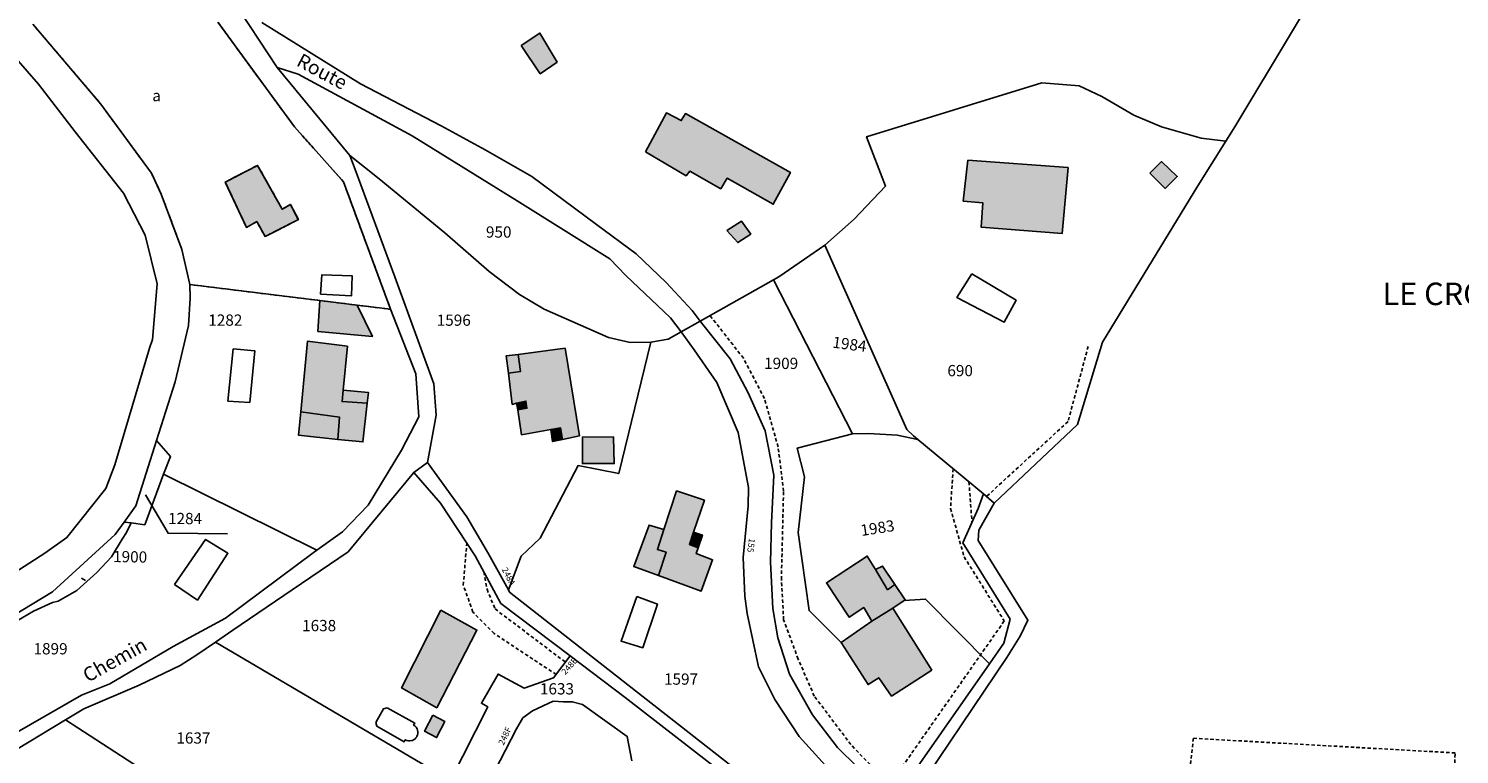
# Model space of a CAD drawing. Units: metres. Extents: x 1036964 to 1039555, y 6310944 to 6314582.
# Drawn here: x 1038322 to 1038576, y 6312661 to 6312790 of the extents above; entities that cross this region are included whole.
import ezdxf
from ezdxf.enums import TextEntityAlignment as Align

# ---------------------------------------------------------------- set-up
doc = ezdxf.new("R2010")
doc.units = ezdxf.units.M
doc.linetypes.add('TOPO1', pattern=[1, 0.6, -0.4])
doc.linetypes.add('TOPO4', pattern=[0.8, 0.5, -0.3])
for name, color, linetype in [('ig_cad_bati_dur', 152, 'CONTINUOUS'), ('ig_cad_bati_dur_hach', 24, 'CONTINUOUS'), ('ig_cad_bati_leger', 215, 'CONTINUOUS'), ('ig_cad_bati_leger_hach', 243, 'CONTINUOUS'), ('ig_cad_detail_lineaire', 252, 'TOPO1'), ('ig_cad_fleche_de_rattachement', 3, 'CONTINUOUS'), ('ig_cad_lieudit', 7, 'ByLayer'), ('ig_cad_lieudit_texte', 210, 'CONTINUOUS'), ('ig_cad_nom_voie', 8, 'CONTINUOUS'), ('ig_cad_numero_voie', 40, 'CONTINUOUS'), ('ig_cad_parcel', 3, 'CONTINUOUS'), ('ig_cad_parcel_num', 3, 'CONTINUOUS'), ('ig_cad_piscine_etang_bassin', 4, 'CONTINUOUS'), ('ig_cad_sfisc', 2, 'TOPO4'), ('ig_cad_sfisc_texte', 2, 'CONTINUOUS')]:
    doc.layers.add(name, color=color, linetype=linetype)
doc.styles.add('Times New Roman', font='times.ttf')

msp = doc.modelspace()

# ---------------------------------------------------------------- hatches: boundary and pattern name
at = {"layer": 'ig_cad_bati_dur_hach'}
for points in [[(1038409.22, 6312786.94), (1038412.6, 6312781.9), (1038415.57, 6312783.98), (1038412.53, 6312789.14)], [(1038431.3, 6312768.01), (1038438.52, 6312763.78), (1038439.21, 6312764.6), (1038444.67, 6312761.47), (1038445.81, 6312763.31), (1038454, 6312758.7), (1038457.07, 6312764.35), (1038438.41, 6312774.82), (1038437.66, 6312773.58), (1038435.03, 6312774.95)], [(1038488.58, 6312766.51), (1038487.78, 6312759.27), (1038491.29, 6312758.93), (1038491, 6312754.61), (1038505.38, 6312753.52), (1038506.43, 6312765.21)], [(1038520.97, 6312764.22), (1038523.7, 6312761.51), (1038525.84, 6312763.61), (1038523.01, 6312766.28)], [(1038356.59, 6312762.64), (1038360.36, 6312754.59), (1038362.19, 6312755.61), (1038363.68, 6312752.98), (1038369.58, 6312755.96), (1038368.16, 6312758.67), (1038366.72, 6312757.81), (1038362.33, 6312765.61)], [(1038445.77, 6312754.03), (1038447.71, 6312751.88), (1038450.01, 6312753.4), (1038448.34, 6312755.72)], [(1038380.04, 6312740.76), (1038373.38, 6312741.58), (1038373.06, 6312736.11), (1038382.74, 6312735.17)], [(1038377.54, 6312725.63), (1038378.29, 6312733.46), (1038371.18, 6312734.35), (1038370.01, 6312721.81), (1038376.9, 6312720.83), (1038376.63, 6312716.91), (1038381.07, 6312716.46), (1038381.82, 6312723.33), (1038377.35, 6312723.62)], [(1038416.55, 6312716.89), (1038419.59, 6312717.54), (1038417, 6312733.11), (1038408.67, 6312732.02), (1038409.07, 6312728.97), (1038406.92, 6312728.65), (1038407.61, 6312723.13), (1038408.39, 6312723.32), (1038410.05, 6312723.72), (1038410.21, 6312722.43), (1038408.58, 6312722.14), (1038409.28, 6312717.73), (1038414.48, 6312718.64), (1038416.19, 6312718.94)], [(1038420.12, 6312717.38), (1038420.09, 6312712.59), (1038425.73, 6312712.59), (1038425.64, 6312717.3)], [(1038433.59, 6312692.71), (1038441.2, 6312689.94), (1038443.22, 6312695.5), (1038440.31, 6312696.59), (1038440.65, 6312697.6), (1038439.1, 6312698.23), (1038439.85, 6312700.43), (1038441.78, 6312706.09), (1038436.82, 6312707.75), (1038434.57, 6312700.88), (1038433.41, 6312697.32), (1038434.95, 6312696.85)], [(1038472.17, 6312693.76), (1038470.72, 6312696.17), (1038463.48, 6312691.39), (1038467.53, 6312685.28), (1038470.09, 6312687.01), (1038471.56, 6312684.61), (1038466.11, 6312680.77), (1038470.88, 6312673.33), (1038472.76, 6312674.52), (1038475.04, 6312671.26), (1038482.19, 6312675.9), (1038475.3, 6312686.89), (1038477.44, 6312688.39), (1038475.63, 6312691.12), (1038474.33, 6312690.16)], [(1038394.91, 6312686.56), (1038387.94, 6312672.71), (1038394.19, 6312669.19), (1038401.32, 6312682.99)]]:
    msp.add_hatch(color=256, dxfattribs=at).paths.add_polyline_path(points)
at = {"layer": 'ig_cad_bati_leger_hach'}
for points in [[(1038408.67, 6312732.02), (1038406.52, 6312731.74), (1038406.92, 6312728.65), (1038409.07, 6312728.97)], [(1038377.54, 6312725.63), (1038377.35, 6312723.62), (1038381.82, 6312723.33), (1038382.04, 6312725.25)], [(1038408.58, 6312722.14), (1038410.21, 6312722.43), (1038410.05, 6312723.72), (1038408.39, 6312723.32)], [(1038370.01, 6312721.81), (1038369.62, 6312717.63), (1038376.63, 6312716.91), (1038376.9, 6312720.83)], [(1038416.55, 6312716.89), (1038416.19, 6312718.94), (1038414.48, 6312718.64), (1038414.79, 6312716.51)], [(1038433.59, 6312692.71), (1038434.95, 6312696.85), (1038433.41, 6312697.32), (1038434.57, 6312700.88), (1038431.94, 6312701.67), (1038429.21, 6312694.31)], [(1038440.65, 6312697.6), (1038441.43, 6312699.89), (1038439.85, 6312700.43), (1038439.1, 6312698.23)], [(1038472.17, 6312693.76), (1038474.33, 6312690.16), (1038475.63, 6312691.12), (1038473.44, 6312694.38)], [(1038393.5, 6312667.86), (1038392.03, 6312665.02), (1038394.16, 6312663.91), (1038395.63, 6312666.75)]]:
    msp.add_hatch(color=256, dxfattribs=at).paths.add_polyline_path(points)

# ---------------------------------------------------------------- linework, layer by layer
at = {"layer": 'ig_cad_bati_dur'}
for points in [[(1038409.22, 6312786.94), (1038412.6, 6312781.9), (1038415.57, 6312783.98), (1038412.53, 6312789.14)], [(1038431.3, 6312768.01), (1038438.52, 6312763.78), (1038439.21, 6312764.6), (1038444.67, 6312761.47), (1038445.81, 6312763.31), (1038454, 6312758.7), (1038457.07, 6312764.35), (1038438.41, 6312774.82), (1038437.66, 6312773.58), (1038435.03, 6312774.95)], [(1038488.58, 6312766.51), (1038487.78, 6312759.27), (1038491.29, 6312758.93), (1038491, 6312754.61), (1038505.38, 6312753.52), (1038506.43, 6312765.21)], [(1038520.97, 6312764.22), (1038523.7, 6312761.51), (1038525.84, 6312763.61), (1038523.01, 6312766.28)], [(1038356.59, 6312762.64), (1038360.36, 6312754.59), (1038362.19, 6312755.61), (1038363.68, 6312752.98), (1038369.58, 6312755.96), (1038368.16, 6312758.67), (1038366.72, 6312757.81), (1038362.33, 6312765.61)], [(1038445.77, 6312754.03), (1038447.71, 6312751.88), (1038450.01, 6312753.4), (1038448.34, 6312755.72)], [(1038380.04, 6312740.76), (1038373.38, 6312741.58), (1038373.06, 6312736.11), (1038382.74, 6312735.17)], [(1038377.54, 6312725.63), (1038378.29, 6312733.46), (1038371.18, 6312734.35), (1038370.01, 6312721.81), (1038376.9, 6312720.83), (1038376.63, 6312716.91), (1038381.07, 6312716.46), (1038381.82, 6312723.33), (1038377.35, 6312723.62)], [(1038416.55, 6312716.89), (1038419.59, 6312717.54), (1038417, 6312733.11), (1038408.67, 6312732.02), (1038409.07, 6312728.97), (1038406.92, 6312728.65), (1038407.61, 6312723.13), (1038408.39, 6312723.32), (1038410.05, 6312723.72), (1038410.21, 6312722.43), (1038408.58, 6312722.14), (1038409.28, 6312717.73), (1038414.48, 6312718.64), (1038416.19, 6312718.94)], [(1038420.12, 6312717.38), (1038420.09, 6312712.59), (1038425.73, 6312712.59), (1038425.64, 6312717.3)], [(1038433.59, 6312692.71), (1038441.2, 6312689.94), (1038443.22, 6312695.5), (1038440.31, 6312696.59), (1038440.65, 6312697.6), (1038439.1, 6312698.23), (1038439.85, 6312700.43), (1038441.78, 6312706.09), (1038436.82, 6312707.75), (1038434.57, 6312700.88), (1038433.41, 6312697.32), (1038434.95, 6312696.85)], [(1038472.17, 6312693.76), (1038470.72, 6312696.17), (1038463.48, 6312691.39), (1038467.53, 6312685.28), (1038470.09, 6312687.01), (1038471.56, 6312684.61), (1038466.11, 6312680.77), (1038470.88, 6312673.33), (1038472.76, 6312674.52), (1038475.04, 6312671.26), (1038482.19, 6312675.9), (1038475.3, 6312686.89), (1038477.44, 6312688.39), (1038475.63, 6312691.12), (1038474.33, 6312690.16)], [(1038394.91, 6312686.56), (1038387.94, 6312672.71), (1038394.19, 6312669.19), (1038401.32, 6312682.99)]]:
    msp.add_lwpolyline(points, close=True, dxfattribs=at)
at = {"layer": 'ig_cad_bati_leger'}
for points in [[(1038408.67, 6312732.02), (1038406.52, 6312731.74), (1038406.92, 6312728.65), (1038409.07, 6312728.97)], [(1038377.54, 6312725.63), (1038377.35, 6312723.62), (1038381.82, 6312723.33), (1038382.04, 6312725.25)], [(1038408.58, 6312722.14), (1038410.21, 6312722.43), (1038410.05, 6312723.72), (1038408.39, 6312723.32)], [(1038370.01, 6312721.81), (1038369.62, 6312717.63), (1038376.63, 6312716.91), (1038376.9, 6312720.83)], [(1038416.55, 6312716.89), (1038416.19, 6312718.94), (1038414.48, 6312718.64), (1038414.79, 6312716.51)], [(1038433.59, 6312692.71), (1038434.95, 6312696.85), (1038433.41, 6312697.32), (1038434.57, 6312700.88), (1038431.94, 6312701.67), (1038429.21, 6312694.31)], [(1038440.65, 6312697.6), (1038441.43, 6312699.89), (1038439.85, 6312700.43), (1038439.1, 6312698.23)], [(1038472.17, 6312693.76), (1038474.33, 6312690.16), (1038475.63, 6312691.12), (1038473.44, 6312694.38)], [(1038393.5, 6312667.86), (1038392.03, 6312665.02), (1038394.16, 6312663.91), (1038395.63, 6312666.75)]]:
    msp.add_lwpolyline(points, close=True, dxfattribs=at)
at = {"layer": 'ig_cad_detail_lineaire'}
for points in [[(1038474.69, 6312655.47), (1038467.81, 6312662.66), (1038461.31, 6312671.27), (1038458.44, 6312677.85), (1038455.86, 6312684.85), (1038455.46, 6312691.99), (1038455.84, 6312707.7), (1038454.87, 6312715.57), (1038452.45, 6312724.18), (1038448.71, 6312731.33), (1038442.77, 6312738.92)], [(1038510, 6312733.44), (1038506.43, 6312720.07), (1038491.93, 6312706.75)], [(1038485.99, 6312711.68), (1038485.53, 6312704.62), (1038487.95, 6312696.02), (1038495.08, 6312684.62), (1038473.71, 6312654.1)], [(1038488.8, 6312709.36), (1038489.34, 6312702.18)], [(1038415.42, 6312675.11), (1038404.39, 6312682.39), (1038400.62, 6312686.2), (1038398.91, 6312691.01), (1038399.53, 6312698.48)], [(1038402.57, 6312693.33), (1038403.13, 6312690.26), (1038404.56, 6312686.76), (1038417.08, 6312677.29)], [(1038574.35, 6312637.4), (1038575.25, 6312661.17), (1038528.7, 6312663.77), (1038526.08, 6312639.73)]]:
    msp.add_lwpolyline(points, dxfattribs=at)
at = {"layer": 'ig_cad_fleche_de_rattachement'}
for points in [[(1038342.38, 6312707.05), (1038346.41, 6312700.21), (1038357.01, 6312700.14)], [(1038331.05, 6312692.21), (1038331.75, 6312691.8)]]:
    msp.add_lwpolyline(points, dxfattribs=at)
at = {"layer": 'ig_cad_lieudit'}
for points in [[(1038556.43, 6312806.35), (1038536.07, 6312772.48), (1038534.48, 6312769.9), (1038530.08, 6312770.43), (1038523.02, 6312772.45), (1038518.11, 6312774.53), (1038512.42, 6312777.83), (1038508.38, 6312779.75), (1038501.79, 6312780.28), (1038470.61, 6312770.7), (1038473.97, 6312761.94), (1038468.38, 6312756.02), (1038463.16, 6312751.45), (1038455.03, 6312745.78), (1038441, 6312737.92), (1038437.62, 6312736), (1038435.35, 6312734.7), (1038432.25, 6312734.16), (1038428.59, 6312734.1), (1038424.7, 6312734.99), (1038413.27, 6312740.07), (1038408.91, 6312742.63), (1038403.53, 6312746.72), (1038395.64, 6312753.59), (1038383.95, 6312763.19), (1038378.73, 6312767.35), (1038379.71, 6312764.88), (1038386.74, 6312745.78), (1038393.66, 6312726.77), (1038394.1, 6312721.2), (1038392.55, 6312712.8), (1038390.09, 6312711.04), (1038378.44, 6312696.92), (1038368.46, 6312690.14), (1038357.94, 6312682.99), (1038354.85, 6312680.88), (1038351.51, 6312678.6), (1038348.58, 6312676.72), (1038341.29, 6312673.19), (1038331.44, 6312669.03), (1038328.17, 6312667.04), (1038319.5, 6312661.76)], [(1038556.43, 6312806.35), (1038536.07, 6312772.48), (1038534.48, 6312769.9), (1038530.08, 6312770.43), (1038523.02, 6312772.45), (1038518.11, 6312774.53), (1038512.42, 6312777.83), (1038508.38, 6312779.75), (1038501.79, 6312780.28), (1038470.61, 6312770.7), (1038473.97, 6312761.94), (1038468.38, 6312756.02), (1038463.16, 6312751.45), (1038455.03, 6312745.78), (1038441, 6312737.92), (1038437.62, 6312736), (1038435.35, 6312734.7), (1038432.25, 6312734.16), (1038428.59, 6312734.1), (1038424.7, 6312734.99), (1038413.27, 6312740.07), (1038408.91, 6312742.63), (1038403.53, 6312746.72), (1038395.64, 6312753.59), (1038383.95, 6312763.19), (1038378.73, 6312767.35), (1038365.8, 6312782.98), (1038357.69, 6312795.41)], [(1038319.5, 6312661.76), (1038328.17, 6312667.04), (1038331.44, 6312669.03), (1038341.29, 6312673.19), (1038348.58, 6312676.72), (1038351.51, 6312678.6), (1038354.85, 6312680.88), (1038357.94, 6312682.99), (1038368.46, 6312690.14), (1038378.44, 6312696.92), (1038390.09, 6312711.04), (1038392.55, 6312712.8), (1038394.1, 6312721.2), (1038393.66, 6312726.77), (1038386.74, 6312745.78), (1038379.71, 6312764.88), (1038378.73, 6312767.35), (1038365.8, 6312782.98), (1038357.69, 6312795.41)]]:
    msp.add_lwpolyline(points, dxfattribs=at)
at = {"layer": 'ig_cad_parcel'}
for points in [[(1038556.43, 6312806.35), (1038536.07, 6312772.48), (1038534.48, 6312769.9), (1038530.08, 6312770.43), (1038523.02, 6312772.45), (1038518.11, 6312774.53), (1038512.42, 6312777.83), (1038508.38, 6312779.75), (1038501.79, 6312780.28), (1038470.61, 6312770.7), (1038473.97, 6312761.94), (1038468.38, 6312756.02), (1038463.16, 6312751.45), (1038455.03, 6312745.78), (1038454.08, 6312745.24), (1038441, 6312737.92), (1038439.59, 6312739.83), (1038435, 6312744.78), (1038429.64, 6312749.89), (1038422.6, 6312755.09), (1038411.1, 6312763.66), (1038402.79, 6312768.39), (1038394.96, 6312772.65), (1038380.63, 6312780.11), (1038363.06, 6312791.02)], [(1038588.07, 6312636.37), (1038567.26, 6312637.94), (1038533.31, 6312639.49), (1038519.92, 6312639.93), (1038510.65, 6312640.52), (1038499.11, 6312641.95), (1038490.92, 6312644.07), (1038483.89, 6312646.54), (1038477.34, 6312651.09), (1038495.53, 6312678.13), (1038497.94, 6312681.9), (1038499.3, 6312684.77), (1038490.47, 6312698.9), (1038490.57, 6312700.79), (1038493.3, 6312705.54), (1038508.13, 6312719.52), (1038512.55, 6312734.2), (1038529.52, 6312761.96), (1038534.48, 6312769.9), (1038536.07, 6312772.48), (1038556.43, 6312806.35)], [(1038355.26, 6312791.07), (1038368.9, 6312772.46), (1038377.59, 6312762.71), (1038385.99, 6312740.03), (1038380.04, 6312740.76), (1038373.38, 6312741.58), (1038350.29, 6312744.43), (1038348.87, 6312750.68), (1038345.21, 6312760.48), (1038343.46, 6312764.22), (1038334.49, 6312776.48), (1038322.38, 6312790.7)], [(1038303.58, 6312683.2), (1038324.48, 6312696.68), (1038328.42, 6312699.45), (1038335.36, 6312708.17), (1038336.96, 6312712.35), (1038343.14, 6312733.09), (1038343.66, 6312734.66), (1038344.46, 6312744.53), (1038342.37, 6312753.2), (1038338.51, 6312760.69), (1038329.9, 6312771.55), (1038323.38, 6312780.05), (1038317.74, 6312786.51)], [(1038472.44, 6312655.25), (1038465.41, 6312662.11), (1038461, 6312667.94), (1038456.92, 6312675.18), (1038454.81, 6312681.63), (1038453.92, 6312686.87), (1038453.5, 6312695.05), (1038453.7, 6312702.04), (1038454.14, 6312710.53), (1038452.56, 6312718.4), (1038449.58, 6312725.17), (1038446.36, 6312731.22), (1038441, 6312737.92), (1038454.08, 6312745.24), (1038468.08, 6312717.88), (1038458.28, 6312715.35), (1038459.56, 6312710.27), (1038458.46, 6312700.38), (1038460.39, 6312686.48), (1038466.11, 6312680.77), (1038471.56, 6312684.61), (1038475.3, 6312686.89), (1038477.27, 6312688.27), (1038481.1, 6312688.52), (1038492.45, 6312677.01), (1038475.39, 6312652.61)], [(1038308.33, 6312678.05), (1038322.48, 6312686.37), (1038325.85, 6312687.89), (1038326.86, 6312688.17), (1038330.2, 6312690.04), (1038333.75, 6312693.24), (1038336.34, 6312696.04), (1038338.25, 6312699.14), (1038339.04, 6312700.33), (1038339.86, 6312702.04), (1038342.26, 6312701.74), (1038345.63, 6312710.7), (1038372.88, 6312697.19), (1038372.46, 6312696.89), (1038356.64, 6312685.15), (1038347.35, 6312680.08), (1038336.05, 6312673.43), (1038331, 6312671.41), (1038317.63, 6312663.76)], [(1038466.5, 6312640.95), (1038427.7, 6312671.02), (1038417.91, 6312678.42), (1038414.97, 6312674.49), (1038409.74, 6312672.69), (1038405.1, 6312675.19), (1038402.14, 6312669.99), (1038403.24, 6312669.35), (1038396.61, 6312656.28)], [(1038401.54, 6312652.26), (1038408.37, 6312665.47), (1038409.49, 6312667.4), (1038411.22, 6312668.66), (1038414.89, 6312670.38), (1038416.72, 6312670.28), (1038418.27, 6312670.27), (1038420.1, 6312669.8), (1038428.07, 6312664.09), (1038428.87, 6312659.79)], [(1038401.54, 6312652.26), (1038408.37, 6312665.47), (1038409.49, 6312667.4), (1038411.22, 6312668.66), (1038414.89, 6312670.38), (1038416.72, 6312670.28), (1038418.27, 6312670.27), (1038420.1, 6312669.8), (1038428.07, 6312664.09), (1038428.87, 6312659.79)]]:
    msp.add_lwpolyline(points, dxfattribs=at)
for points in [[(1038437.62, 6312736), (1038435.35, 6312734.7), (1038432.25, 6312734.16), (1038428.59, 6312734.1), (1038424.7, 6312734.99), (1038413.27, 6312740.07), (1038408.91, 6312742.63), (1038403.53, 6312746.72), (1038395.64, 6312753.59), (1038383.95, 6312763.19), (1038378.73, 6312767.35), (1038365.8, 6312782.98), (1038369.53, 6312781.84), (1038389.83, 6312770.85), (1038408.5, 6312759.31), (1038424.98, 6312748.97), (1038427.83, 6312746.01), (1038435.73, 6312738.5)], [(1038534.48, 6312769.9), (1038530.08, 6312770.43), (1038523.02, 6312772.45), (1038518.11, 6312774.53), (1038512.42, 6312777.83), (1038508.38, 6312779.75), (1038501.79, 6312780.28), (1038470.61, 6312770.7), (1038473.97, 6312761.94), (1038468.38, 6312756.02), (1038463.16, 6312751.45), (1038477.77, 6312718.65), (1038478.92, 6312717.53), (1038479.71, 6312716.89), (1038491.4, 6312707.22), (1038493.3, 6312705.54), (1038508.13, 6312719.52), (1038512.55, 6312734.2), (1038529.52, 6312761.96)], [(1038432.25, 6312734.16), (1038428.59, 6312734.1), (1038424.7, 6312734.99), (1038413.27, 6312740.07), (1038408.91, 6312742.63), (1038403.53, 6312746.72), (1038395.64, 6312753.59), (1038383.95, 6312763.19), (1038378.73, 6312767.35), (1038379.71, 6312764.88), (1038386.74, 6312745.78), (1038393.66, 6312726.77), (1038394.1, 6312721.2), (1038392.55, 6312712.8), (1038399.55, 6312703.15), (1038403.41, 6312696.54), (1038406.92, 6312690.14), (1038409.18, 6312696.16), (1038412.6, 6312699.36), (1038419.3, 6312712.25), (1038426.54, 6312710.82)], [(1038454.08, 6312745.24), (1038455.03, 6312745.78), (1038463.16, 6312751.45), (1038477.77, 6312718.65), (1038478.92, 6312717.53), (1038479.71, 6312716.89), (1038476.03, 6312717.63), (1038470.95, 6312717.94), (1038468.08, 6312717.88)], [(1038350.29, 6312744.43), (1038373.38, 6312741.58), (1038380.04, 6312740.76), (1038385.99, 6312740.03), (1038390.49, 6312728.55), (1038391, 6312720.9), (1038387.94, 6312714.96), (1038382.01, 6312705.21), (1038377.42, 6312700.49), (1038372.88, 6312697.19), (1038345.63, 6312710.7), (1038346.83, 6312713.86), (1038344.38, 6312716.71), (1038347.67, 6312727.12), (1038350.05, 6312737.17), (1038350.36, 6312742.01)], [(1038437.62, 6312736), (1038435.35, 6312734.7), (1038432.25, 6312734.16), (1038426.54, 6312710.82), (1038419.3, 6312712.25), (1038412.6, 6312699.36), (1038409.18, 6312696.16), (1038406.92, 6312690.14), (1038407.13, 6312689.76), (1038466.37, 6312643.37), (1038473.16, 6312649.53), (1038466.2, 6312655.75), (1038458.62, 6312664.07), (1038454.31, 6312670.68), (1038451.4, 6312676.48), (1038449.39, 6312685.95), (1038448.97, 6312689.04), (1038448.69, 6312695.88), (1038449.55, 6312705.07), (1038449.64, 6312708.34), (1038447.79, 6312718.1), (1038444, 6312727.03), (1038439.97, 6312732.85)], [(1038491.4, 6312707.22), (1038479.71, 6312716.89), (1038476.03, 6312717.63), (1038470.95, 6312717.94), (1038468.08, 6312717.88), (1038458.28, 6312715.35), (1038459.56, 6312710.27), (1038458.46, 6312700.38), (1038460.39, 6312686.48), (1038466.11, 6312680.77), (1038471.56, 6312684.61), (1038475.3, 6312686.89), (1038477.27, 6312688.27), (1038481.1, 6312688.52), (1038492.45, 6312677.01), (1038495.01, 6312680.67), (1038496.15, 6312684.96), (1038487.7, 6312698.5), (1038490.44, 6312704.61)], [(1038339.86, 6312702.04), (1038342.26, 6312701.74), (1038345.63, 6312710.7), (1038346.83, 6312713.86), (1038344.38, 6312716.71), (1038340.69, 6312705.09), (1038338.63, 6312702.2)], [(1038417.91, 6312678.42), (1038414.97, 6312674.49), (1038409.74, 6312672.69), (1038405.1, 6312675.19), (1038402.14, 6312669.99), (1038403.24, 6312669.35), (1038396.61, 6312656.28), (1038354.85, 6312680.88), (1038357.94, 6312682.99), (1038368.46, 6312690.14), (1038378.44, 6312696.92), (1038390.09, 6312711.04), (1038394.87, 6312705.56), (1038401.03, 6312696.2), (1038405.57, 6312687.74)], [(1038304.89, 6312676.7), (1038308.33, 6312678.05), (1038322.48, 6312686.37), (1038325.85, 6312687.89), (1038326.86, 6312688.17), (1038330.2, 6312690.04), (1038333.75, 6312693.24), (1038336.34, 6312696.04), (1038338.25, 6312699.14), (1038339.04, 6312700.33), (1038339.86, 6312702.04), (1038338.63, 6312702.2), (1038337.03, 6312699.99), (1038325.89, 6312689.8), (1038314.99, 6312683.24)], [(1038328.17, 6312667.04), (1038380.81, 6312632.9), (1038388.82, 6312635.43), (1038388.01, 6312639.09), (1038392.18, 6312647.2), (1038395.93, 6312648.64), (1038398.9, 6312654.93), (1038396.61, 6312656.28), (1038354.85, 6312680.88), (1038351.51, 6312678.6), (1038348.58, 6312676.72), (1038341.29, 6312673.19), (1038331.44, 6312669.03)], [(1038338.67, 6312629.86), (1038328.89, 6312635.66), (1038325.18, 6312638.25), (1038304.88, 6312652.45), (1038289.86, 6312662.52), (1038292.07, 6312662.57), (1038294.75, 6312662.19), (1038300.93, 6312659.83), (1038306.74, 6312658.04), (1038310.53, 6312658.09), (1038314.02, 6312658.87), (1038319.5, 6312661.76), (1038328.17, 6312667.04), (1038380.81, 6312632.9), (1038388.82, 6312635.43), (1038392.82, 6312633.34), (1038390.68, 6312628.77), (1038380.91, 6312625.77), (1038366.42, 6312635.31), (1038360.59, 6312637.1), (1038351.8, 6312627.4), (1038347.85, 6312624.43), (1038343.19, 6312627.18)]]:
    msp.add_lwpolyline(points, close=True, dxfattribs=at)
at = {"layer": 'ig_cad_piscine_etang_bassin'}
for points in [[(1038373.53, 6312742.7), (1038379.02, 6312742.42), (1038379.16, 6312745.96), (1038373.76, 6312746.17)], [(1038489.34, 6312746.34), (1038486.66, 6312742.11), (1038495.05, 6312737.73), (1038497.22, 6312741.65)], [(1038358, 6312732.99), (1038357.07, 6312723.7), (1038360.94, 6312723.47), (1038361.85, 6312732.62)], [(1038347.56, 6312691.13), (1038351.64, 6312688.35), (1038357.07, 6312696.65), (1038353.1, 6312699.13)], [(1038429.75, 6312688.97), (1038426.97, 6312681.06), (1038430.8, 6312679.86), (1038433.43, 6312687.62)], [(1038385.39, 6312669.21), (1038390.27, 6312666.47), (1038390.07, 6312666.12), (1038390.29, 6312665.96), (1038390.53, 6312665.72), (1038390.69, 6312665.47), (1038390.79, 6312665.19), (1038390.84, 6312664.93), (1038390.83, 6312664.64), (1038390.76, 6312664.33), (1038390.67, 6312664.12), (1038390.63, 6312664.04), (1038390.48, 6312663.84), (1038390.27, 6312663.64), (1038390.06, 6312663.5), (1038389.85, 6312663.4), (1038389.69, 6312663.35), (1038389.42, 6312663.31), (1038389.15, 6312663.32), (1038388.86, 6312663.39), (1038388.6, 6312663.51), (1038388.4, 6312663.16), (1038383.52, 6312665.91), (1038383.33, 6312666.58), (1038384.72, 6312669.03)]]:
    msp.add_lwpolyline(points, close=True, dxfattribs=at)
at = {"layer": 'ig_cad_sfisc'}
msp.add_lwpolyline([(1038322.38, 6312790.7), (1038334.49, 6312776.48), (1038343.46, 6312764.22), (1038345.21, 6312760.48), (1038348.87, 6312750.68), (1038350.29, 6312744.43), (1038373.38, 6312741.58), (1038380.04, 6312740.76), (1038385.99, 6312740.03), (1038377.59, 6312762.71), (1038368.9, 6312772.46), (1038355.26, 6312791.07)], dxfattribs=at)
for points in [[(1038356.59, 6312762.64), (1038362.33, 6312765.61), (1038366.72, 6312757.81), (1038368.16, 6312758.67), (1038369.58, 6312755.96), (1038363.68, 6312752.98), (1038362.19, 6312755.61), (1038360.36, 6312754.59)], [(1038356.59, 6312762.64), (1038360.36, 6312754.59), (1038362.19, 6312755.61), (1038363.68, 6312752.98), (1038369.58, 6312755.96), (1038368.16, 6312758.67), (1038366.72, 6312757.81), (1038362.33, 6312765.61)]]:
    msp.add_lwpolyline(points, close=True, dxfattribs=at)

# ---------------------------------------------------------------- texts
at = {"layer": 'ig_cad_lieudit_texte', "style": 'Times New Roman'}
msp.add_text('LE CROTTON', height=4, dxfattribs=at).set_placement((1038562.33, 6312739.52), align=Align.BOTTOM_LEFT)
at = {"layer": 'ig_cad_nom_voie', "style": 'Times New Roman'}
for s, rotation, p in [('Route', 331.9, (1038368.68, 6312782.74)), ('Chemin', 29.1, (1038332.55, 6312672.95))]:
    msp.add_text(s, height=2.5, rotation=rotation, dxfattribs=at).set_placement(p, align=Align.BOTTOM_LEFT)
at = {"layer": 'ig_cad_numero_voie', "style": 'Times New Roman'}
for s, rotation, p in [('155', 262.2, (1038449.37, 6312699.41)), ('248A', 297.1, (1038405.4, 6312693.64)), ('248E', 49.1, (1038417.33, 6312674.74)), ('248F', 64.8, (1038406.39, 6312662.3))]:
    msp.add_text(s, height=1.1, rotation=rotation, dxfattribs=at).set_placement(p, align=Align.BOTTOM_LEFT)
at = {"layer": 'ig_cad_parcel_num', "style": 'Times New Roman'}
for s, p in [('950', (1038402.93, 6312752.14)), ('1282', (1038353.57, 6312736.48)), ('1596', (1038394.18, 6312736.47)), ('1909', (1038452.39, 6312728.79)), ('690', (1038484.97, 6312727.5)), ('1284', (1038346.41, 6312701.21)), ('1638', (1038370.25, 6312682.18)), ('1899', (1038322.5, 6312678.06)), ('1597', (1038434.59, 6312672.67)), ('1633', (1038412.53, 6312670.94)), ('1637', (1038347.9, 6312662.2))]:
    msp.add_text(s, height=2, dxfattribs=at).set_placement(p, align=Align.BOTTOM_LEFT)
for s, rotation, p in [('1984', 352.4, (1038464.36, 6312732.61)), ('1983', 8.7, (1038469.8, 6312699.1)), ('1900', 359, (1038336.62, 6312694.47))]:
    msp.add_text(s, height=2, rotation=rotation, dxfattribs=at).set_placement(p, align=Align.BOTTOM_LEFT)
at = {"layer": 'ig_cad_sfisc_texte', "style": 'Times New Roman'}
msp.add_text('a', height=2, dxfattribs=at).set_placement((1038343.6, 6312776.39), align=Align.BOTTOM_LEFT)

doc.saveas('drawing.dxf')
